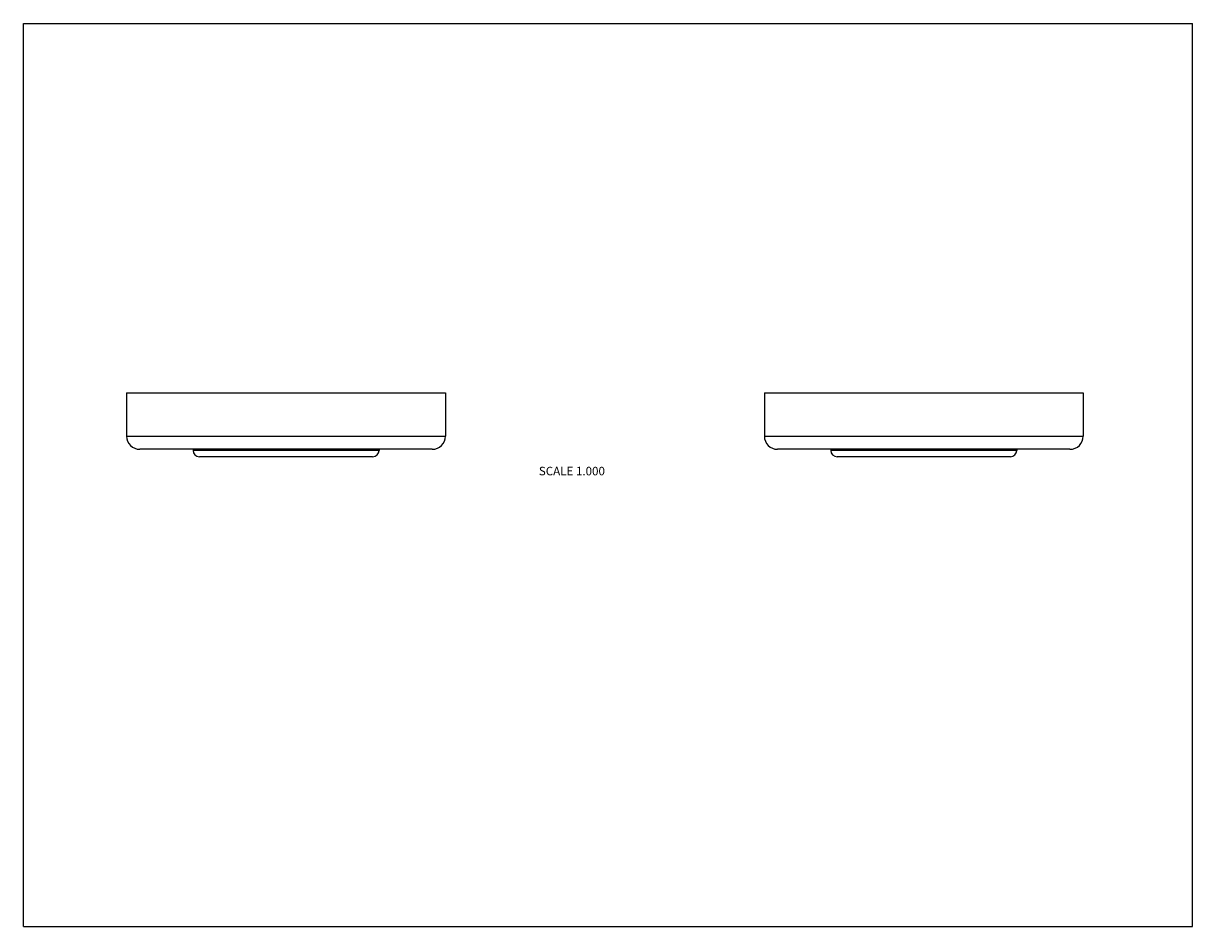
# Model space of a CAD drawing. Units: inches. Extents: x 0 to 11, y 0 to 8.5.
import ezdxf

# ---------------------------------------------------------------- set-up
doc = ezdxf.new("R2010")
doc.units = ezdxf.units.IN
doc.header["$LTSCALE"] = 0.605
doc.header["$MEASUREMENT"] = 0
doc.layers.get('0').update_dxf_attribs({"linetype": 'CONTINUOUS'})
doc.styles.get("Standard").update_dxf_attribs({"font": 'txt', "width": 0.8})

msp = doc.modelspace()

# ---------------------------------------------------------------- linework, layer by layer
at = {"color": 7, "linetype": 'CONTINUOUS'}
for p, q in [((0, 0), (0, 8.5)), ((0, 8.5), (11, 8.5)), ((11, 0), (11, 8.5)), ((0.971, 5.022), (0.971, 4.617)), ((0.971, 5.022), (3.971, 5.022)), ((3.971, 5.022), (3.971, 4.617)), ((6.971, 5.022), (9.971, 5.022)), ((6.971, 5.022), (6.971, 4.617)), ((9.971, 5.022), (9.971, 4.617)), ((0.971, 4.617), (3.971, 4.617)), ((6.971, 4.617), (9.971, 4.617)), ((3.846, 4.492), (1.096, 4.492)), ((1.596, 4.492), (1.596, 4.482)), ((3.346, 4.482), (1.596, 4.482)), ((3.286, 4.422), (1.656, 4.422)), ((3.346, 4.492), (3.346, 4.482)), ((9.846, 4.492), (7.096, 4.492)), ((7.596, 4.492), (7.596, 4.482)), ((9.346, 4.482), (7.596, 4.482)), ((9.286, 4.422), (7.656, 4.422)), ((9.346, 4.492), (9.346, 4.482)), ((0, 0), (11, 0))]:
    msp.add_line(p, q, dxfattribs=at)
for centre, radius, start, end in [((1.096, 4.617), 0.125, 180, 270), ((3.846, 4.617), 0.125, 270, 360), ((7.096, 4.617), 0.125, 180, 270), ((9.846, 4.617), 0.125, 270, 360), ((1.656, 4.482), 0.06, 180, 270), ((3.286, 4.482), 0.06, 270, 360), ((7.656, 4.482), 0.06, 180, 270), ((9.286, 4.482), 0.06, 270, 360)]:
    msp.add_arc(centre, radius, start, end, dxfattribs=at)

# ---------------------------------------------------------------- texts
at = {"color": 2, "linetype": 'CONTINUOUS', "insert": (5.471, 4.327), "char_height": 0.08, "width": 0.704, "attachment_point": 3, "line_spacing_factor": 0.9}
msp.add_mtext('SCALE 1.000', dxfattribs=at)

doc.saveas('drawing.dxf')
